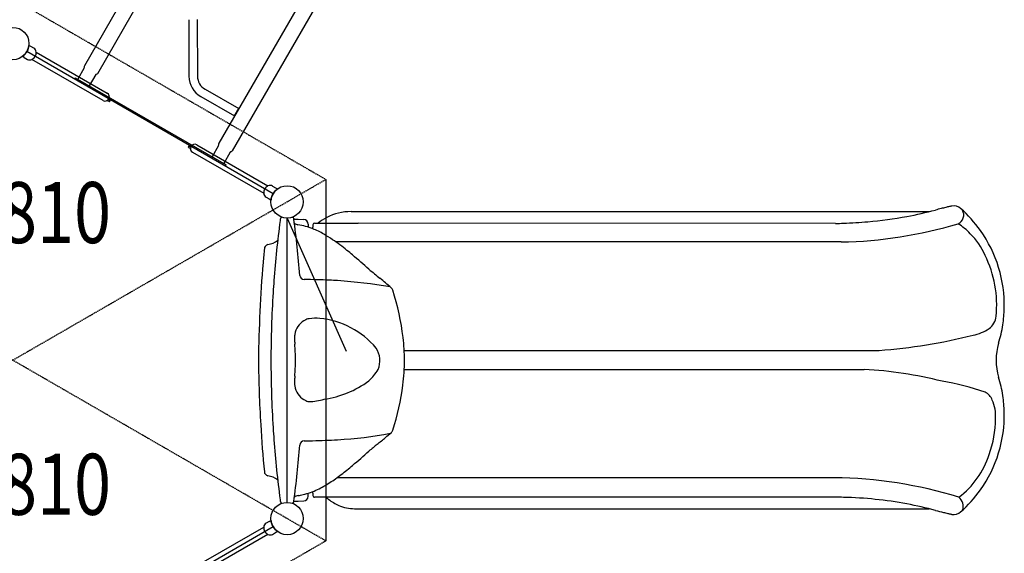
# Model space of a CAD drawing. Extents: x 0 to 42000, y 0 to 29700.
# Drawn here: x 27995 to 31864, y 17675 to 19772 of the extents above; entities that cross this region are included whole.
import ezdxf
from ezdxf.enums import TextEntityAlignment as Align

# ---------------------------------------------------------------- set-up
doc = ezdxf.new("R2010")
doc.units = 0
doc.header["$LTSCALE"] = 10
doc.linetypes.add('0', pattern=[0])
doc.linetypes.add('HIDDEN', pattern=[0.375, 0.25, -0.125])
doc.layers.add('D-STR', color=1, linetype='CONTINUOUS')
doc.layers.add('D-STR-TXT', color=7, linetype='CONTINUOUS')
doc.styles.add('7PT', font='Yu Gothic UI.ttf', dxfattribs={"width": 0.8, "height": 2.4})

msp = doc.modelspace()

# ---------------------------------------------------------------- linework, layer by layer
at = {"layer": 'D-STR'}
for p, q in [((29436.052, 21646.724), (28249.411, 19591.404)), ((28301.654, 19561.242), (29488.295, 21616.562)), ((29789.016, 21038.876), (28777.34, 19286.604)), ((29841.259, 21008.714), (28829.583, 19256.442)), ((28659.3, 19772.244), (28660.273, 19550.015)), ((28692.701, 19772.391), (28693.673, 19550.161)), ((28038.375, 19667.225), (28031.025, 19671.299)), ((28050.692, 19659.825), (28038.375, 19667.225)), ((28012.975, 19623.231), (28005.772, 19627.559)), ((28012.975, 19623.231), (28025.543, 19616.265)), ((28055.032, 19627.089), (28056.062, 19628.874)), ((28059.889, 19644.759), (28339.243, 19483.474)), ((28322.543, 19454.547), (28043.189, 19615.833)), ((28248.823, 19582.385), (28223.423, 19538.391)), ((28213.084, 19544.36), (28209.909, 19538.861)), ((28213.084, 19544.36), (28807.004, 19201.46)), ((28294.137, 19556.223), (28268.737, 19512.229)), ((28706.914, 19469.965), (28838.856, 19393.788)), ((28723.614, 19498.891), (28855.556, 19422.714)), ((28347.975, 19456.563), (28347.907, 19456.751)), ((28838.856, 19393.788), (28855.556, 19422.714)), ((28666.359, 19275.6), (28666.471, 19275.638)), ((28691.196, 19280.273), (28970.55, 19118.988)), ((28776.752, 19277.585), (28751.352, 19233.591)), ((28674.495, 19251.347), (28953.85, 19090.062)), ((28822.066, 19251.423), (28796.666, 19207.429)), ((28803.829, 19195.96), (28807.004, 19201.46)), ((28988.196, 19118.556), (29000.763, 19111.59)), ((28958.707, 19107.732), (28957.676, 19105.947)), ((28963.047, 19074.996), (28975.363, 19067.596)), ((29000.763, 19111.59), (29007.967, 19107.261)), ((28975.363, 19067.596), (28982.713, 19063.521)), ((29297.227, 19018.095), (31569.974, 19018.094)), ((29072.183, 18990.205), (29072.266, 18989.585)), ((29072.525, 18988.418), (29089.974, 18987.656)), ((29081.394, 18967.939), (29081.394, 18967.939)), ((29089.072, 18965.954), (29089.022, 18965.961)), ((29090.003, 18987.655), (29111.342, 18986.723)), ((29128.347, 18968.96), (29128.347, 18957.037)), ((29147.397, 18966.37), (29147.397, 18956.989)), ((29153.747, 18972.72), (29325.008, 18972.72)), ((31200.621, 18971.051), (29325.008, 18972.72)), ((31223.073, 18898.644), (29237.643, 18898.645)), ((29244.5, 18746.547), (29244.566, 18746.543)), ((29506.119, 18472.08), (31371.883, 18472.079)), ((29506.232, 18397.7), (31313.55, 18397.699)), ((31195.539, 17971.926), (29241.578, 17971.927)), ((29072.183, 17877.715), (29072.266, 17878.335)), ((29072.525, 17879.502), (29089.974, 17880.264)), ((29081.393, 17899.981), (29081.394, 17899.981)), ((29089.021, 17901.96), (29089.071, 17901.966)), ((29090.002, 17880.265), (29111.342, 17881.197)), ((29128.346, 17898.96), (29128.346, 17910.912)), ((29147.396, 17910.942), (29147.396, 17901.55)), ((29353.336, 17895.2), (29153.746, 17895.2)), ((31200.075, 17895.333), (29353.336, 17895.2)), ((29310.653, 17850.241), (31568.259, 17850.24)), ((28975.363, 17800.325), (28963.046, 17792.924)), ((28975.363, 17800.325), (28982.713, 17804.399)), ((28674.494, 17616.573), (28953.849, 17777.858)), ((28957.675, 17761.974), (28958.706, 17760.189)), ((29000.763, 17756.331), (29007.966, 17760.659)), ((28970.549, 17748.932), (28691.195, 17587.647)), ((28988.195, 17749.364), (29000.763, 17756.331))]:
    msp.add_line(p, q, dxfattribs=at)
at = {"layer": 'D-STR', "extrusion": (-1, 5.23221e-07, 6.47435e-14)}
for p, q in [((28990.804, 19088.01), (28022.934, 19646.811)), ((29045.796, 17875.16), (29045.797, 18992.76)), ((28022.933, 17221.111), (28990.803, 17779.91))]:
    msp.add_line(p, q, dxfattribs=at)
at = {"layer": 'D-STR', "linetype": '0'}
msp.add_line((29045.797, 18992.76), (29277.628, 18468.939), dxfattribs=at)
at = {"layer": 'D-STR', "linetype": 'HIDDEN'}
msp.add_lwpolyline([(26737.686, 17723.673), (26737.686, 19144.249), (27967.941, 19854.537), (29198.196, 19144.249), (29198.195, 17723.672), (27967.941, 17013.385)], close=True, dxfattribs=at)
for points in [[(29198.195, 17723.672), (27967.941, 18433.962), (26737.686, 19144.249)], [(26737.686, 17723.673), (27967.941, 18433.962), (29198.196, 19144.249)]]:
    msp.add_lwpolyline(points, dxfattribs=at)
at = {"layer": 'D-STR'}
for centre in [(27967.942, 19678.561), (29045.797, 19056.26), (29045.796, 17811.66)]:
    msp.add_circle(centre, 63.5, dxfattribs=at)
for centre, radius, start, end in [((27967.938, 19678.563), 63.504, 317.585428, 342.414512), ((27967.873, 19678.576), 63.57, 342.420442, 351.695724), ((27968.614, 19678.474), 62.822, 351.69068, 353.189544), ((27990.82, 19675.868), 40.464, 353.12539, 353.517915), ((28040.88, 19643.496), 19.05, 4.664622, 58.99997), ((27968.088, 19678.369), 63.259, 306.562798, 308.302388), ((27967.889, 19678.618), 63.578, 308.304765, 317.578949), ((28034.778, 19632.927), 19.05, 240.99997, 295.335318), ((28031.365, 19640.132), 27.023, 295.339072, 331.140984), ((28032.933, 19642.849), 27.023, 328.858956, 4.660868), ((28255.306, 19588.001), 6.807, 149.99997, 202.539859), ((28245.875, 19584.087), 3.404, 329.99997, 22.539859), ((28297.084, 19554.521), 3.404, 97.460081, 149.99997), ((28295.759, 19564.645), 6.807, 277.460081, 329.99997), ((28753.302, 19550.605), 93.031, 180.36355, 240.090724), ((28753.301, 19550.605), 59.629, 180.42651, 240.14188), ((28330.893, 19469.01), 16.701, 239.99997, 59.99997), ((28364.341, 19462.057), 17.41, 175.537959, 184.144611), ((28372.294, 19461.445), 25.387, 169.550623, 175.556124), ((28339.314, 19442.437), 11.175, 105.439958, 107.590514), ((28338.831, 19444.358), 9.195, 94.058567, 105.72733), ((28338.714, 19446.044), 7.505, 69.457629, 94.077672), ((28338.318, 19445.023), 8.6, 59.828952, 69.376261), ((-69025.03, -149124.927), 194676.136, 59.98868257, 59.98993937), ((28347.558, 19452.048), 2.114, 234.746539, 24.233564), ((28360.287, 19461.799), 13.348, 184.298756, 194.416802), ((28365.973, 19463.44), 19.264, 194.931697, 199.658267), ((28370.716, 19465.076), 24.281, 199.529025, 200.051195), ((28389.185, 19471.669), 43.89, 200.130909, 203.0642), ((28409.616, 19480.244), 66.048, 202.965216, 204.021895), ((28430.965, 19489.634), 89.371, 203.948998, 204.258894), ((28659.785, 19271.764), 2.073, 172.433491, 234.43638), ((28659.821, 19271.772), 2.108, 101.620328, 172.766606), ((28662.387, 19275.599), 6.707, 235.403478, 240.792013), ((-68673.077, -149328.127), 194676.136, 60.00034822, 60.00199698), ((28625.818, 19438.65), 168.199, 281.515564, 282.247374), ((28649.188, 19330.675), 57.725, 282.314138, 284.511864), ((28653.553, 19313.579), 40.081, 284.594232, 288.632995), ((28682.846, 19265.81), 16.701, 59.99997, 239.99997), ((28660.641, 19292.708), 18.038, 288.857837, 295.910251), ((28659.438, 19295.263), 20.862, 295.814263, 299.505721), ((28656.973, 19299.535), 25.794, 299.598128, 304.216355), ((28653.432, 19304.813), 32.15, 304.146202, 307.047579), ((28783.235, 19283.2), 6.807, 149.99997, 202.539859), ((28773.804, 19279.286), 3.404, 329.99997, 22.539859), ((28661.117, 19262.004), 5.702, 56.925036, 60.021118), ((28661.509, 19262.588), 4.999, 48.651806, 57.042128), ((28661.944, 19263.071), 4.35, 32.611603, 48.750959), ((28661.724, 19262.955), 4.597, 17.53528, 32.354043), ((28660.631, 19262.61), 5.743, 8.07326, 17.52868), ((28825.013, 19249.721), 3.404, 97.460081, 149.99997), ((28823.688, 19259.845), 6.807, 277.460081, 329.99997), ((28982.374, 19094.689), 27.023, 115.339072, 151.140984), ((28978.96, 19101.894), 19.05, 60.99997, 115.335318), ((28980.805, 19091.972), 27.023, 148.858956, 184.660868), ((28972.858, 19091.325), 19.05, 184.664622, 238.99997), ((29045.865, 19056.244), 63.57, 162.420442, 171.695724), ((29045.8, 19056.258), 63.504, 137.585428, 162.414512), ((29045.85, 19056.203), 63.578, 128.304765, 137.578949), ((29045.65, 19056.452), 63.259, 126.562798, 128.302388), ((29022.918, 19058.953), 40.464, 173.12539, 173.517915), ((29045.124, 19056.347), 62.822, 171.69068, 173.189544), ((31881.218, 18034.124), 1030.245, 103.055187, 103.873907), ((31743.553, 18625.482), 423.075, 102.231682, 102.98411), ((31680.774, 18915.328), 126.508, 100.10339, 102.256375), ((31665.661, 19000.297), 40.206, 48.404206, 100.140824), ((29297.667, 18811.225), 206.87, 90.121891, 117.724264), ((31199.844, 20496.627), 1523.909, 274.823631, 280.640721), ((31163.926, 20683.263), 1713.967, 280.668749, 284.531702), ((32824.211, 14267.692), 4912.955, 104.240057, 104.501425), ((32262.554, 16482.806), 2627.744, 103.835243, 104.250648), ((31666.441, 19004.983), 38.255, 295.140477, 29.12183), ((31356.117, 18649.529), 508.025, 35.39202, 48.559109), ((33177.305, 18433.551), 4194.992, 172.483009, 175.715953), ((33160.41, 18435.687), 4177.963, 172.372936, 172.481734), ((29025.704, 18989.362), 6.35, 105.863123, 172.372957), ((29025.763, 18989.16), 6.561, 103.894609, 105.874392), ((29024.096, 18995.892), 0.375, 284.172221, 286.214193), ((29024.017, 18996.158), 0.652, 286.323824, 287.957737), ((29023.872, 18996.603), 1.12, 287.992544, 289.728619), ((29023.707, 18997.062), 1.608, 289.754341, 292.219307), ((29023.301, 18997.914), 2.55, 293.417179, 317.703602), ((29068.291, 18997.913), 2.55, 222.297262, 246.430081), ((29067.94, 18997.197), 1.753, 247.583368, 248.819039), ((29067.814, 18996.866), 1.399, 248.756233, 250.959461), ((29067.654, 18996.405), 0.911, 250.969578, 252.478458), ((29067.542, 18996.046), 0.535, 252.370973, 254.293272), ((29067.476, 18995.81), 0.29, 254.294205, 256.027127), ((29065.826, 18989.142), 6.579, 74.132604, 76.107158), ((29065.889, 18989.362), 6.35, 7.626983, 74.136817), ((24913.281, 18433.419), 4196.007, 4.564351, 7.616771), ((29072.734, 18993.194), 4.78, 266.250224, 267.497234), ((29086.835, 18985.213), 17.968, 226.949044, 240.706643), ((29091.367, 18993.054), 27.023, 240.461643, 248.342973), ((29093.187, 18997.624), 31.943, 248.333417, 261.857055), ((29056.362, 18729.582), 238.618, 67.678952, 82.220276), ((29110.567, 18968.96), 17.78, 359.99997, 87.49997), ((29153.747, 18966.37), 6.35, 89.99997, 179.99997), ((29306.596, 18792.405), 227.685, 117.51004, 127.63208), ((31126.381, 21525.924), 2555.951, 271.66444, 272.37972), ((31194.163, 20592.801), 1694.403, 270.97763, 286.757403), ((31140.463, 21222.563), 2252.267, 272.342225, 274.776007), ((31541.786, 18749.936), 261.607, 43.835681, 57.41011), ((29141.047, 18957.02), 6.35, 298.838319, 359.99997), ((29015.302, 18626.072), 349.968, 60.112013, 67.896525), ((28930.956, 18476.133), 521.999, 55.741973, 60.286221), ((31537.017, 18737.38), 273.803, 23.299099, 45.039701), ((31356.208, 18649.635), 507.89, 17.000719, 35.388156), ((28973.509, 18871.336), 17.028, 119.958175, 172.373224), ((28974.177, 18870.413), 18.162, 101.507988, 120.328318), ((28949.802, 18991.673), 105.524, 281.341337, 303.990131), ((28758.871, 18223.423), 827.737, 50.887388, 55.743787), ((32379.371, 18525.067), 3440.443, 174.192666, 175.127258), ((28973.86, 18871.407), 17.364, 172.757729, 174.12953), ((28493.912, 17887.886), 1255.246, 49.868968, 51.16531), ((26095.186, 15077.835), 4949.855, 48.615512, 49.604863), ((31395.119, 18650.459), 439.15, 354.261578, 26.393778), ((34387.834, 18365.74), 5455.195, 175.251762, 179.283469), ((29113.676, 18768.782), 17.754, 184.685912, 268.987551), ((30276.723, 19838.526), 1386.531, 229.027458, 231.34513), ((31356.281, 18649.582), 507.835, 358.704509, 17.008861), ((33173.444, 18433.95), 4191.112, 175.717449, 176.360719), ((28989.45, 12318.309), 6433.915, 88.4579033, 88.8964618), ((29072.601, 15456.095), 3295.028, 87.579252, 88.434917), ((29113.781, 16459.549), 2290.731, 86.72869, 87.548246), ((29080.525, 16445.964), 2306.42, 80.772584, 85.921461), ((28302.068, 17374.166), 1771.37, 50.341736, 51.256352), ((29037.676, 18261.813), 618.533, 47.640712, 50.324649), ((33173.395, 18433.956), 4191.062, 176.360755, 179.999943), ((29434.337, 18696.795), 29.847, 44.062294, 47.692629), ((29441.869, 18704.071), 19.375, 30.583875, 44.092676), ((29436.239, 18700.725), 25.925, 17.831123, 30.618489), ((29457.652, 18707.615), 3.431, 17.729607, 17.79268), ((28504.351, 18401.121), 1004.79, 6.957127, 17.822717), ((31354.657, 18649.675), 509.481, 351.343441, 358.708319), ((29154.024, 18521.859), 79.307, 116.287562, 163.763231), ((29138.299, 18552.892), 44.52, 103.605706, 115.830362), ((29133.984, 18570.94), 25.964, 94.343786, 103.720474), ((29156.421, 18473.76), 125.465, 81.795901, 101.215889), ((29141.906, 18267.039), 332.487, 40.203846, 84.404406), ((31763.606, 18613.327), 68.797, 306.454419, 354.346763), ((31356.136, 18649.546), 508, 342.981586, 351.332691), ((29149.271, 18524.086), 74.126, 164.388345, 175.176902), ((31704.456, 18712.579), 184.128, 281.586623, 302.905647), ((29179.259, 18521.228), 104.248, 174.997801, 180.037137), ((29269.806, 18520.689), 194.796, 179.861144, 182.815685), ((29629.077, 18538.296), 554.497, 182.809251, 184.305629), ((27746.617, 18395.018), 1333.408, 3.043386, 4.371999), ((28731.533, 18430.851), 775.682, 0.22961, 6.80985), ((31200.096, 20693.78), 2228.332, 274.421445, 284.059881), ((32060.481, 18433.959), 228.6, 162.981586, 197.018354), ((28415.552, 18431.638), 663.472, 0.891054, 2.952495), ((29316.707, 18431.56), 93.664, 338.265276, 32.338274), ((34587.616, 18508.204), 5655.037, 180.752249, 183.324716), ((33173.395, 18433.96), 4191.062, 179.999997, 183.639185), ((28415.552, 18436.283), 663.472, 357.047445, 359.108886), ((28517.397, 18434.173), 561.601, 359.978236, 0.793978), ((28517.397, 18433.747), 561.601, 359.205963, 0.021704), ((28740.231, 18436.481), 766.983, 352.490136, 359.811683), ((27746.617, 18472.903), 1333.408, 355.627941, 356.956554), ((29188.182, 18536.893), 257.018, 314.209876, 326.990523), ((31225.144, 16778.27), 1621.84, 75.931137, 86.875263), ((29269.806, 18347.231), 194.796, 177.184255, 180.138796), ((29179.259, 18346.692), 104.248, 179.962803, 185.002139), ((29629.077, 18329.623), 554.497, 175.694311, 177.190689), ((29138.75, 18661.285), 384.091, 277.799581, 306.533607), ((31418.677, 17210.608), 1158.376, 71.387525, 80.021748), ((31356.136, 18218.372), 508, 8.644402, 17.018354), ((29149.271, 18343.834), 74.126, 184.823038, 195.611595), ((29154.024, 18346.061), 79.307, 196.236709, 243.712378), ((28508.833, 18465.86), 1000.236, 342.149888, 352.554024), ((31760.932, 18254.411), 60.57, 22.295017, 63.042212), ((29138.299, 18315.028), 44.52, 244.169578, 256.394234), ((29133.984, 18296.98), 25.964, 256.279466, 265.656154), ((29130.179, 18466.489), 195.407, 270.539176, 288.09613), ((31679.829, 18216.17), 150.189, 355.35305, 24.05521), ((31361.672, 18219.027), 502.428, 1.167393, 8.665404), ((31356.145, 18218.37), 507.99, 342.985243, 1.240764), ((31441.424, 18200.722), 388.114, 339.296684, 0.484277), ((33317.033, 18428.585), 4381.979, 183.248908, 185.682014), ((33173.444, 18433.966), 4191.112, 183.639221, 184.282491), ((29160.611, 19673.012), 1553.905, 273.094643, 280.798708), ((29046.469, 18596.572), 605.561, 309.615508, 312.352333), ((29436.065, 18169.344), 27.368, 312.141517, 316.097924), ((29441.905, 18163.817), 19.327, 315.895492, 329.441002), ((29436.224, 18167.205), 25.941, 329.378058, 342.157822), ((29457.652, 18160.305), 3.431, 342.20726, 342.270333), ((33177.305, 18434.365), 4194.992, 184.283987, 187.516931), ((29113.675, 18099.138), 17.754, 91.011044, 175.315372), ((28973.886, 25307.762), 7192.225, 271.1111855, 271.3727488), ((29059.613, 21814.015), 3697.428, 271.341702, 272.104514), ((29108.907, 20499.396), 2381.885, 272.080814, 273.263411), ((23951.446, 24835.705), 8660.736, 308.9830397, 309.2624278), ((24913.282, 18434.506), 4196.007, 352.383169, 355.43559), ((26459.231, 21370.426), 4394.353, 310.32762, 311.440428), ((30284.378, 17022.812), 1396.485, 129.302105, 131.033021), ((31356.136, 18218.372), 508, 324.608156, 342.985388), ((31484.78, 18164.033), 335.125, 306.680535, 342.545609), ((28973.86, 17996.513), 17.364, 185.87041, 187.242212), ((28973.509, 17996.584), 17.028, 187.626716, 240.041765), ((28551.091, 18908.546), 1163.762, 307.462311, 310.252836), ((28974.177, 17997.508), 18.162, 239.671623, 258.491952), ((28949.801, 17876.248), 105.524, 56.009809, 78.658603), ((28968.893, 18330.809), 450.239, 295.909175, 302.878625), ((28842.27, 18528.259), 684.801, 302.807778, 307.477501), ((31176.935, 16252.396), 1719.63, 72.816607, 89.380143), ((29044.606, 18175.116), 277.112, 283.370257, 295.893981), ((29141.046, 17910.92), 6.35, 359.99997, 61.334434), ((31356.032, 18218.465), 508.138, 311.442201, 324.606352), ((33160.41, 18432.229), 4177.963, 187.518206, 187.627004), ((29025.704, 17878.558), 6.35, 187.626983, 254.136817), ((29065.889, 17878.558), 6.35, 285.863123, 352.372957), ((29072.733, 17874.727), 4.78, 92.502706, 93.749716), ((29086.825, 17882.72), 17.952, 119.287238, 133.057415), ((29091.371, 17874.857), 27.034, 111.658474, 119.53679), ((29093.104, 17870.511), 31.712, 97.39753, 111.672054), ((29060.14, 18117.826), 217.791, 277.63373, 282.87962), ((29110.566, 17898.96), 17.78, 272.49997, 359.99997), ((29153.746, 17901.55), 6.35, 179.99997, 269.99997), ((29321.843, 18056.059), 203.056, 232.390427, 235.69688), ((29333.69, 18046.123), 202.111, 228.308063, 231.772655), ((29320.986, 18028.841), 180.676, 231.546181, 246.466877), ((31178.368, 15356.275), 2539.151, 88.783589, 89.510187), ((31199.85, 16371.371), 1523.828, 79.358992, 88.780878), ((31658.457, 17859.846), 44.245, 339.505125, 53.188156), ((29025.762, 17878.76), 6.561, 254.125548, 256.105331), ((29024.095, 17872.028), 0.375, 73.785747, 75.827719), ((29024.016, 17871.762), 0.652, 72.042203, 73.676116), ((29023.871, 17871.317), 1.12, 70.271321, 72.007396), ((29023.706, 17870.858), 1.608, 67.780633, 70.245599), ((29023.302, 17870.007), 2.549, 42.292591, 66.592043), ((29068.292, 17870.006), 2.551, 113.578631, 137.699165), ((29067.94, 17870.723), 1.753, 111.180901, 112.416572), ((29067.813, 17871.054), 1.399, 109.040479, 111.243707), ((29067.654, 17871.516), 0.911, 107.521482, 109.030362), ((29067.542, 17871.874), 0.535, 105.706668, 107.628967), ((29067.475, 17872.11), 0.29, 103.972813, 105.705735), ((29065.826, 17878.778), 6.579, 283.892782, 285.867336), ((29310.947, 18005.607), 155.366, 246.440045, 269.891677), ((31166.867, 16197.837), 1700.468, 75.452887, 79.346458), ((32711.061, 22160.608), 4459.01, 255.491631, 255.90816), ((31665.66, 17867.617), 40.202, 259.856959, 311.597775), ((29045.557, 17811.629), 63.259, 186.562798, 188.302388), ((29045.872, 17811.678), 63.578, 188.304765, 197.578949), ((32047.165, 19516.966), 1733.281, 255.916476, 256.478137), ((31772.528, 18371.978), 555.817, 256.406796, 257.678383), ((31680.773, 17952.59), 126.509, 257.743527, 259.896536), ((28980.805, 17775.949), 27.023, 175.339072, 211.140984), ((28972.858, 17776.595), 19.05, 120.99997, 175.335318), ((28982.373, 17773.232), 27.023, 208.858956, 244.660868), ((29045.8, 17811.662), 63.504, 197.585428, 222.414512), ((29045.844, 17811.712), 63.57, 222.420442, 231.695724), ((29045.385, 17811.121), 62.822, 231.69068, 233.189544), ((29032.025, 17793.194), 40.464, 233.12539, 233.517915), ((28978.96, 17766.026), 19.05, 244.664622, 298.99997)]:
    msp.add_arc(centre, radius, start, end, dxfattribs=at)

# ---------------------------------------------------------------- texts
at = {"layer": 'D-STR-TXT', "style": '7PT', "width": 0.8}
for p in [(27967.941, 19134.158), (27967.941, 18066.218)]:
    msp.add_text('H1810', height=240, dxfattribs=at).set_placement(p, align=Align.TOP_CENTER)

doc.saveas('drawing.dxf')
